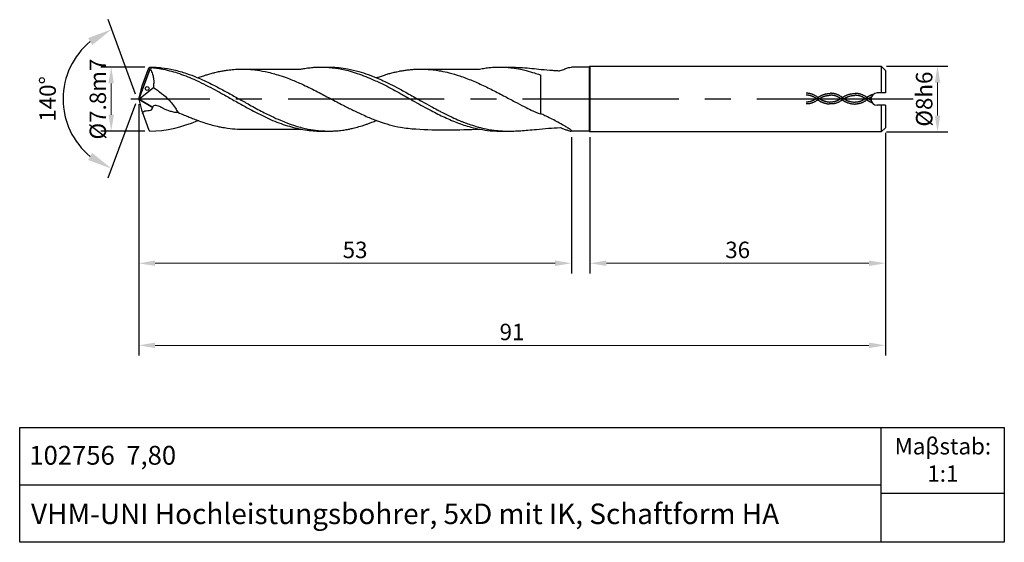
# Model space of a CAD drawing. Units: millimetres. Extents: x 5335 to 5455, y -1892 to -1828.
import ezdxf

# ---------------------------------------------------------------- set-up
doc = ezdxf.new("R2010")
doc.units = ezdxf.units.MM
doc.linetypes.add('CENTER2', pattern=[28.575, 19.05, -3.175, 3.175, -3.175])
doc.linetypes.add('DASHED', pattern=[19.05, 12.7, -6.35])
for name, color, linetype in [('CENTER', 1, 'CENTER2'), ('HATCH', 6, 'Continuous'), ('L1', 4, 'Continuous')]:
    doc.layers.add(name, color=color, linetype=linetype)
doc.layers.add('尺寸标注', color=5, linetype='Continuous', lineweight=13)
doc.dimstyles.new('ISO-25', dxfattribs={"dimtxt": 2, "dimasz": 2, "dimexe": 1.25, "dimexo": 0.625, "dimtad": 1, "dimdsep": 46, "dimtxsty": 'Standard', "dimcen": 2, "dimclrd": 5, "dimclrt": 2, "dimadec": 0, "dimazin": 0, "dimtfac": 0.8, "dimtmove": 0, "dimatfit": 3, "dimfxl": 1, "dimtolj": 1, "dimlwd": -1, "dimarcsym": 0})
doc.dimstyles.new('ISO-25$2', dxfattribs={"dimtxt": 2, "dimasz": 3, "dimexe": 1.25, "dimexo": 0.625, "dimtad": 1, "dimdec": 3, "dimdsep": 46, "dimtxsty": 'Standard', "dimcen": 2.5, "dimclrt": 2, "dimadec": 1, "dimazin": 0, "dimtfac": 1, "dimtdec": 3, "dimtmove": 0, "dimatfit": 1, "dimfxl": 1, "dimarcsym": 0})

# ---------------------------------------------------------------- blocks, each defined once
blk = doc.blocks.new('*D169')
at = {"layer": 'DEFPOINTS', "color": 0}
for p in [(5440.18, -1833.87), (5440.18, -1841.88), (5447.04, -1841.88)]:
    blk.add_point(p, dxfattribs=at)
at = {"layer": '尺寸标注', "color": 0, "lineweight": -2}
for p, q in [((5440.8, -1833.87), (5448.29, -1833.87)), ((5440.8, -1841.88), (5448.29, -1841.88))]:
    blk.add_line(p, q, dxfattribs=at)
at = {"layer": '尺寸标注', "color": 5}
blk.add_line((5447.04, -1835.87), (5447.04, -1839.88), dxfattribs=at)
for points in [[(5446.7, -1835.87), (5447.37, -1835.87), (5447.04, -1833.87)], [(5446.7, -1839.88), (5447.37, -1839.88), (5447.04, -1841.88)]]:
    blk.add_solid(points, dxfattribs=at)
at = {"layer": '尺寸标注', "color": 2, "insert": (5445.41, -1837.88), "char_height": 2, "attachment_point": 5, "rotation": 90}
blk.add_mtext('\\A1;%%C8h6', dxfattribs=at)
blk = doc.blocks.new('*D174')
at = {"layer": 'DEFPOINTS', "color": 0}
for p in [(5351.04, -1833.97), (5346.33, -1841.78), (5351.05, -1841.78)]:
    blk.add_point(p, dxfattribs=at)
at = {"layer": '尺寸标注', "color": 0, "lineweight": -2}
for p, q in [((5350.42, -1833.97), (5345.08, -1833.97)), ((5350.42, -1841.78), (5345.08, -1841.78))]:
    blk.add_line(p, q, dxfattribs=at)
at = {"layer": '尺寸标注', "color": 5}
blk.add_line((5346.33, -1835.97), (5346.33, -1839.78), dxfattribs=at)
for points in [[(5345.99, -1835.97), (5346.66, -1835.97), (5346.33, -1833.97)], [(5345.99, -1839.78), (5346.66, -1839.78), (5346.33, -1841.78)]]:
    blk.add_solid(points, dxfattribs=at)
at = {"layer": '尺寸标注', "color": 2, "insert": (5344.7, -1837.88), "char_height": 2, "attachment_point": 5, "rotation": 90}
blk.add_mtext('\\A1;%%C7.8m7', dxfattribs=at)
blk = doc.blocks.new('*D176')
at = {"layer": 'DEFPOINTS', "color": 0}
for p in [(5349.68, -1837.88), (5440.68, -1841.38), (5349.68, -1867.88)]:
    blk.add_point(p, dxfattribs=at)
at = {"layer": '尺寸标注', "color": 0, "lineweight": -2}
for p, q in [((5349.68, -1838.5), (5349.68, -1869.13)), ((5440.68, -1842), (5440.68, -1869.13))]:
    blk.add_line(p, q, dxfattribs=at)
at = {"layer": '尺寸标注', "color": 5}
blk.add_line((5438.68, -1867.88), (5351.68, -1867.88), dxfattribs=at)
for points in [[(5351.68, -1867.54), (5351.68, -1868.21), (5349.68, -1867.88)], [(5438.68, -1867.54), (5438.68, -1868.21), (5440.68, -1867.88)]]:
    blk.add_solid(points, dxfattribs=at)
at = {"layer": '尺寸标注', "color": 2, "insert": (5395.18, -1866.25), "char_height": 2, "attachment_point": 5}
blk.add_mtext('\\A1;91', dxfattribs=at)
blk = doc.blocks.new('*D177')
at = {"layer": 'DEFPOINTS', "color": 0}
for p in [(5404.68, -1841.88), (5440.68, -1841.38), (5440.68, -1857.88)]:
    blk.add_point(p, dxfattribs=at)
at = {"layer": '尺寸标注', "color": 0, "lineweight": -2}
for p, q in [((5404.68, -1842.5), (5404.68, -1859.13)), ((5440.68, -1842), (5440.68, -1859.13))]:
    blk.add_line(p, q, dxfattribs=at)
at = {"layer": '尺寸标注', "color": 5}
blk.add_line((5406.68, -1857.88), (5438.68, -1857.88), dxfattribs=at)
for points in [[(5406.68, -1857.54), (5406.68, -1858.21), (5404.68, -1857.88)], [(5438.68, -1857.54), (5438.68, -1858.21), (5440.68, -1857.88)]]:
    blk.add_solid(points, dxfattribs=at)
at = {"layer": '尺寸标注', "color": 2, "insert": (5422.68, -1856.25), "char_height": 2, "attachment_point": 5}
blk.add_mtext('\\A1;36', dxfattribs=at)
blk = doc.blocks.new('*D178')
at = {"layer": 'DEFPOINTS', "color": 0}
for p in [(5349.68, -1837.88), (5402.43, -1841.9), (5349.68, -1857.88)]:
    blk.add_point(p, dxfattribs=at)
at = {"layer": '尺寸标注', "color": 0, "lineweight": -2}
for p, q in [((5349.68, -1838.5), (5349.68, -1859.13)), ((5402.43, -1842.52), (5402.43, -1859.13))]:
    blk.add_line(p, q, dxfattribs=at)
at = {"layer": '尺寸标注', "color": 5}
blk.add_line((5400.43, -1857.88), (5351.68, -1857.88), dxfattribs=at)
for points in [[(5351.68, -1857.54), (5351.68, -1858.21), (5349.68, -1857.88)], [(5400.43, -1857.54), (5400.43, -1858.21), (5402.43, -1857.88)]]:
    blk.add_solid(points, dxfattribs=at)
at = {"layer": '尺寸标注', "color": 2, "insert": (5376.05, -1856.25), "char_height": 2, "attachment_point": 5}
blk.add_mtext('\\A1;53', dxfattribs=at)
blk = doc.blocks.new('*D179')
at = {"layer": 'DEFPOINTS', "color": 0}
for p in [(5341.2, -1834.29), (5350.75, -1834.55), (5350.07, -1836.36), (5350.04, -1839.29), (5350.75, -1841.22)]:
    blk.add_point(p, dxfattribs=at)
at = {"layer": '尺寸标注', "color": 0, "lineweight": -2}
for p, q in [((5349.3, -1837.28), (5345.94, -1828.2)), ((5349.3, -1838.46), (5345.93, -1847.53))]:
    blk.add_line(p, q, dxfattribs=at)
blk.add_arc((5349.51, -1837.87), 9.05, 129.3534, 230.5764, dxfattribs=at)
at = {"layer": '尺寸标注', "color": 0}
for points in [[(5343.52, -1830.44), (5344.02, -1831.3), (5346.38, -1829.38)], [(5344.01, -1844.43), (5343.52, -1845.3), (5346.37, -1846.36)]]:
    blk.add_solid(points, dxfattribs=at)
at = {"layer": '尺寸标注', "color": 2, "insert": (5338.84, -1837.86), "char_height": 2, "attachment_point": 5, "rotation": 89.9649}
blk.add_mtext('140°', dxfattribs=at)

msp = doc.modelspace()

# ---------------------------------------------------------------- linework, layer by layer
for p, q in [((5440.176, -1891.8762), (5440.176, -1877.8762)), ((5335.176, -1884.8762), (5440.176, -1884.8762)), ((5440.176, -1885.8762), (5455.176, -1885.8762))]:
    msp.add_line(p, q)
msp.add_lwpolyline([(5335.176, -1877.8762), (5455.176, -1877.8762), (5455.176, -1891.8762), (5335.176, -1891.8762)], close=True)
at = {"layer": 'CENTER'}
msp.add_line((5444.0764, -1837.8762), (5348.7211, -1837.8762), dxfattribs=at)
at = {"layer": 'HATCH', "linetype": 'DASHED', "ltscale": 0.5}
for points, knots in [([(5432.5257, -1837.7311), (5432.2469, -1837.5019), (5431.9509, -1837.3439), (5431.4419, -1837.1926), (5431.2308, -1837.1642), (5431.0209, -1837.1692)], [11.18581475, 11.18581475, 11.18581475, 11.18581475, 17.2202075, 17.2202075, 21.44056613, 21.44056613, 21.44056613, 21.44056613]), ([(5432.3829, -1837.7311), (5432.4478, -1837.6799), (5432.5132, -1837.6333), (5432.7108, -1837.5059), (5432.844, -1837.4377), (5433.2855, -1837.256), (5433.5929, -1837.2009), (5433.9991, -1837.175)], [11.18581475, 11.18581475, 11.18581475, 11.18581475, 12.52969473, 12.52969473, 15.21745467, 15.21745467, 21.44056613, 21.44056613, 21.44056613, 21.44056613]), ([(5435.5131, -1837.7353), (5435.225, -1837.5078), (5434.929, -1837.3498), (5434.42, -1837.1985), (5434.2089, -1837.1701), (5433.9991, -1837.175)], [11.18581475, 11.18581475, 11.18581475, 11.18581475, 17.2202075, 17.2202075, 21.44056613, 21.44056613, 21.44056613, 21.44056613]), ([(5435.3696, -1837.742), (5435.4344, -1837.6908), (5435.4999, -1837.6441), (5435.6974, -1837.5167), (5435.8307, -1837.4485), (5436.2722, -1837.2669), (5436.5796, -1837.2117), (5436.9857, -1837.1859)], [11.18581475, 11.18581475, 11.18581475, 11.18581475, 12.52969473, 12.52969473, 15.21745467, 15.21745467, 21.44056613, 21.44056613, 21.44056613, 21.44056613]), ([(5438.4116, -1837.6639), (5438.2117, -1837.5187), (5437.9157, -1837.3606), (5437.4067, -1837.2093), (5437.1956, -1837.181), (5436.9857, -1837.1859)], [11.18581475, 11.18581475, 11.18581475, 11.18581475, 17.2202075, 17.2202075, 21.44056613, 21.44056613, 21.44056613, 21.44056613]), ([(5432.5257, -1837.912), (5432.2469, -1838.1377), (5431.9509, -1838.2958), (5431.4419, -1838.4471), (5431.2308, -1838.4754), (5431.0209, -1838.4705)], [11.18581475, 11.18581475, 11.18581475, 11.18581475, 17.2202075, 17.2202075, 21.44056613, 21.44056613, 21.44056613, 21.44056613]), ([(5432.3829, -1837.912), (5432.301, -1837.8382), (5432.2097, -1837.7742), (5431.9354, -1837.6053), (5431.7527, -1837.5238), (5431.3885, -1837.4187), (5431.207, -1837.3953), (5431.0263, -1837.3995)], [11.18581475, 11.18581475, 11.18581475, 11.18581475, 13.23469882, 13.23469882, 17.33246694, 17.33246694, 21.44056613, 21.44056613, 21.44056613, 21.44056613]), ([(5432.3829, -1837.7311), (5432.301, -1837.8014), (5432.2097, -1837.8655), (5431.9354, -1838.0343), (5431.7527, -1838.1159), (5431.3885, -1838.2209), (5431.207, -1838.2444), (5431.0263, -1838.2402)], [11.18581475, 11.18581475, 11.18581475, 11.18581475, 13.23469882, 13.23469882, 17.33246694, 17.33246694, 21.44056613, 21.44056613, 21.44056613, 21.44056613]), ([(5432.3829, -1837.912), (5432.4478, -1837.9632), (5432.5132, -1838.0098), (5432.7108, -1838.1372), (5432.844, -1838.2054), (5433.2855, -1838.3871), (5433.5929, -1838.4422), (5433.8826, -1838.4717)], [11.18581475, 11.18581475, 11.18581475, 11.18581475, 12.52969473, 12.52969473, 15.21745467, 15.21745467, 21.44056613, 21.44056613, 21.44056613, 21.44056613]), ([(5432.5257, -1837.912), (5432.583, -1837.8667), (5432.6406, -1837.8255), (5432.8143, -1837.7128), (5432.931, -1837.6522), (5433.334, -1837.4827), (5433.6233, -1837.4294), (5434.0044, -1837.4054)], [11.18581475, 11.18581475, 11.18581475, 11.18581475, 12.48895138, 12.48895138, 15.09522464, 15.09522464, 21.44056613, 21.44056613, 21.44056613, 21.44056613]), ([(5432.5257, -1837.7311), (5432.583, -1837.7764), (5432.6406, -1837.8176), (5432.8143, -1837.9303), (5432.931, -1837.9909), (5433.334, -1838.1604), (5433.6233, -1838.2137), (5433.9059, -1838.2424)], [11.18581475, 11.18581475, 11.18581475, 11.18581475, 12.48895138, 12.48895138, 15.09522464, 15.09522464, 21.44056613, 21.44056613, 21.44056613, 21.44056613]), ([(5435.5131, -1837.9161), (5435.225, -1838.1436), (5434.929, -1838.3017), (5434.42, -1838.453), (5434.2089, -1838.4813), (5433.8826, -1838.4717)], [11.18581475, 11.18581475, 11.18581475, 11.18581475, 17.2202075, 17.2202075, 21.44056613, 21.44056613, 21.44056613, 21.44056613]), ([(5435.3704, -1837.7353), (5435.2792, -1837.8073), (5435.1878, -1837.8714), (5434.9135, -1838.0402), (5434.7308, -1838.1218), (5434.3666, -1838.2268), (5434.1851, -1838.2503), (5433.9059, -1838.2424)], [11.18581475, 11.18581475, 11.18581475, 11.18581475, 13.23469882, 13.23469882, 17.33246694, 17.33246694, 21.44056613, 21.44056613, 21.44056613, 21.44056613]), ([(5435.3704, -1837.9161), (5435.2792, -1837.8441), (5435.1878, -1837.7801), (5434.9135, -1837.6112), (5434.7308, -1837.5297), (5434.3666, -1837.4246), (5434.1851, -1837.4011), (5434.0044, -1837.4054)], [11.18581475, 11.18581475, 11.18581475, 11.18581475, 13.23469882, 13.23469882, 17.33246694, 17.33246694, 21.44056613, 21.44056613, 21.44056613, 21.44056613]), ([(5435.3696, -1837.9228), (5435.4344, -1837.974), (5435.4999, -1838.0207), (5435.6974, -1838.1481), (5435.8307, -1838.2162), (5436.2722, -1838.3979), (5436.5796, -1838.4531), (5436.9857, -1838.4872)], [11.18581475, 11.18581475, 11.18581475, 11.18581475, 12.52969473, 12.52969473, 15.21745467, 15.21745467, 21.44056613, 21.44056613, 21.44056613, 21.44056613]), ([(5435.5123, -1837.9228), (5435.5697, -1837.8775), (5435.6273, -1837.8363), (5435.8009, -1837.7236), (5435.9177, -1837.663), (5436.3206, -1837.4935), (5436.6099, -1837.4402), (5436.9911, -1837.4162)], [11.18581475, 11.18581475, 11.18581475, 11.18581475, 12.48895138, 12.48895138, 15.09522464, 15.09522464, 21.44056613, 21.44056613, 21.44056613, 21.44056613]), ([(5435.5123, -1837.742), (5435.5697, -1837.7872), (5435.6273, -1837.8284), (5435.8009, -1837.9411), (5435.9177, -1838.0018), (5436.3206, -1838.1712), (5436.6099, -1838.2246), (5436.9911, -1838.2569)], [11.18581475, 11.18581475, 11.18581475, 11.18581475, 12.48895138, 12.48895138, 15.09522464, 15.09522464, 21.44056613, 21.44056613, 21.44056613, 21.44056613]), ([(5438.4648, -1837.9411), (5438.2117, -1838.1545), (5437.9157, -1838.3125), (5437.4067, -1838.4638), (5437.1956, -1838.4922), (5436.9857, -1838.4872)], [11.18581475, 11.18581475, 11.18581475, 11.18581475, 17.2202075, 17.2202075, 21.44056613, 21.44056613, 21.44056613, 21.44056613]), ([(5438.2366, -1837.8366), (5438.1854, -1837.8001), (5438.1342, -1837.7662), (5437.9002, -1837.6221), (5437.7174, -1837.5405), (5437.3532, -1837.4355), (5437.1718, -1837.412), (5436.9911, -1837.4162)], [12.08696395, 12.08696395, 12.08696395, 12.08696395, 13.23469882, 13.23469882, 17.33246694, 17.33246694, 21.44056613, 21.44056613, 21.44056613, 21.44056613]), ([(5438.2366, -1837.8366), (5438.1854, -1837.873), (5438.1342, -1837.907), (5437.9002, -1838.0511), (5437.7174, -1838.1326), (5437.3532, -1838.2377), (5437.1718, -1838.2611), (5436.9911, -1838.2569)], [12.08696395, 12.08696395, 12.08696395, 12.08696395, 13.23469882, 13.23469882, 17.33246694, 17.33246694, 21.44056613, 21.44056613, 21.44056613, 21.44056613]), ([(5438.2366, -1837.8366), (5438.3999, -1837.6709), (5438.4653, -1837.6242), (5438.6629, -1837.4968), (5438.7961, -1837.4287), (5439.0294, -1837.3327), (5439.1294, -1837.299), (5439.2328, -1837.2715)], [11.18581475, 11.18581475, 11.18581475, 11.18581475, 12.52969473, 12.52969473, 15.21745467, 15.21745467, 17.23854753, 17.23854753, 17.23854753, 17.23854753]), ([(5438.2366, -1837.8366), (5438.3999, -1837.9541), (5438.4653, -1838.0008), (5438.6629, -1838.1282), (5438.7961, -1838.1964), (5438.972, -1838.2687), (5439.0146, -1838.2849), (5439.0575, -1838.2999)], [11.18581475, 11.18581475, 11.18581475, 11.18581475, 12.52969473, 12.52969473, 15.21745467, 15.21745467, 16.07902917, 16.07902917, 16.07902917, 16.07902917]), ([(5438.4116, -1837.6639), (5438.5351, -1837.7674), (5438.5927, -1837.8086), (5438.7456, -1837.9078), (5438.8412, -1837.9596), (5438.9373, -1838.0035)], [11.18581475, 11.18581475, 11.18581475, 11.18581475, 12.48895138, 12.48895138, 14.62731529, 14.62731529, 14.62731529, 14.62731529]), ([(5438.4648, -1837.9411), (5438.5351, -1837.8577), (5438.5927, -1837.8165), (5438.7589, -1837.7086), (5438.8681, -1837.651), (5438.9778, -1837.6035)], [11.18581475, 11.18581475, 11.18581475, 11.18581475, 12.48895138, 12.48895138, 14.92732122, 14.92732122, 14.92732122, 14.92732122])]:
    msp.add_open_spline(points, degree=3, knots=knots, dxfattribs=at)
at = {"layer": 'L1'}
for p, q in [((5349.676, -1837.8762), (5351.0283, -1834.2575)), ((5351.0283, -1834.2575), (5349.676, -1837.8762)), ((5350.0825, -1836.2764), (5350.899, -1834.0715)), ((5350.899, -1834.0715), (5351.0402, -1833.9719)), ((5351.0283, -1834.2575), (5350.899, -1834.0715)), ((5351.1344, -1834.2872), (5351.0283, -1834.2575)), ((5351.0402, -1833.9719), (5351.2021, -1834.0364)), ((5351.2021, -1834.0364), (5351.1344, -1834.2872)), ((5404.5762, -1833.9748), (5402.4175, -1833.9748)), ((5404.6764, -1833.8746), (5404.5762, -1833.9748)), ((5404.5762, -1833.9748), (5404.5762, -1841.7776)), ((5404.6764, -1833.8746), (5440.1764, -1833.8746)), ((5404.6764, -1833.8746), (5404.6764, -1841.8778)), ((5440.1764, -1833.8746), (5440.1761, -1837.1262)), ((5440.6764, -1834.3746), (5440.1764, -1833.8746)), ((5440.6764, -1834.3746), (5440.6764, -1837.1262)), ((5398.6518, -1835.0707), (5398.6594, -1839.6658)), ((5349.676, -1837.8762), (5350.0825, -1836.2764)), ((5349.676, -1837.8762), (5351.4736, -1836.4651)), ((5440.6764, -1837.1262), (5439.6764, -1837.1262)), ((5349.676, -1837.8762), (5351.3919, -1838.9081)), ((5351.3919, -1838.9081), (5349.676, -1837.8762)), ((5349.676, -1837.8762), (5350.0048, -1839.205)), ((5350.0048, -1839.205), (5350.9015, -1841.682)), ((5440.6764, -1838.6262), (5439.6764, -1838.6262)), ((5440.176, -1838.6262), (5440.1757, -1841.8778)), ((5440.6764, -1838.6262), (5440.6764, -1841.3778)), ((5355.4253, -1841.0302), (5356.1049, -1840.7912)), ((5356.1049, -1840.7912), (5356.8867, -1840.4804)), ((5350.9015, -1841.682), (5351.0472, -1841.7805)), ((5351.0472, -1841.7805), (5351.7859, -1841.7566)), ((5351.7859, -1841.7566), (5352.4965, -1841.6952)), ((5352.4965, -1841.6952), (5353.2872, -1841.5806)), ((5353.2872, -1841.5806), (5354.0874, -1841.4144)), ((5354.0874, -1841.4144), (5354.6968, -1841.2584)), ((5354.6968, -1841.2584), (5355.4253, -1841.0302)), ((5369.4267, -1841.4956), (5369.4767, -1841.4956)), ((5404.5762, -1841.7776), (5402.33, -1841.7776)), ((5404.5762, -1841.7776), (5404.6764, -1841.8778)), ((5440.1757, -1841.8778), (5404.6764, -1841.8778)), ((5440.6764, -1841.3778), (5440.1764, -1841.8778))]:
    msp.add_line(p, q, dxfattribs=at)
msp.add_circle((5350.7181, -1836.5868), 0.2305, dxfattribs=at)
msp.add_arc((5439.6764, -1837.8762), 0.75, 90, 270, dxfattribs=at)
for points, knots in [([(5351.0402, -1833.9719), (5351.3206, -1833.9776), (5351.7759, -1833.9882), (5352.7404, -1834.0786), (5353.9837, -1834.2893), (5355.429, -1834.7056), (5356.967, -1835.2876), (5358.4417, -1835.9683), (5359.9306, -1836.7642), (5361.2351, -1837.4736), (5362.1948, -1838.0144), (5362.9562, -1838.4462), (5363.6038, -1838.8029), (5364.3904, -1839.2269), (5365.1525, -1839.6209), (5365.9943, -1840.0391), (5366.8498, -1840.4198), (5367.8266, -1840.8147), (5368.7092, -1841.1228), (5369.5806, -1841.3628), (5370.4898, -1841.5732), (5371.498, -1841.7277), (5372.2652, -1841.7608), (5372.6264, -1841.7764)], [0, 0, 0, 0, 0.73560656, 1.36582764, 2.9053522, 4.51301354, 5.87827574, 7.85182747, 9.40230968, 10.97198144, 12.3330671, 12.72748267, 13.61466184, 14.56451532, 15.42379362, 16.20241086, 17.39856949, 18.24374811, 19.3746728, 20.20821309, 20.95917258, 22.17766207, 23.26187827, 23.26187827, 23.26187827, 23.26187827]), ([(5351.1344, -1834.2872), (5351.1511, -1834.3254), (5351.2089, -1834.4576), (5351.3202, -1834.6791), (5351.4366, -1835.0301), (5351.4975, -1835.4279), (5351.5121, -1835.7902), (5351.5024, -1836.1271), (5351.4852, -1836.3284), (5351.4736, -1836.4651)], [0, 0, 0, 0, 0.12507473, 0.4329528, 0.74266458, 1.22997462, 1.63471143, 1.82915719, 2.24070401, 2.24070401, 2.24070401, 2.24070401]), ([(5351.2021, -1834.0364), (5351.2688, -1834.0398), (5351.401, -1834.0422), (5351.7749, -1834.0821), (5352.4918, -1834.1901), (5353.4001, -1834.4001), (5354.4224, -1834.6843), (5355.4063, -1835.0576), (5356.8888, -1835.6505), (5357.9801, -1836.2217), (5358.7525, -1836.6259)], [0, 0, 0, 0, 0.05743534, 0.42185794, 1.12712189, 2.23284453, 3.21972645, 4.31359646, 5.39796261, 8.02508748, 8.02508748, 8.02508748, 8.02508748]), ([(5356.9049, -1835.2826), (5356.9993, -1835.2414), (5357.1774, -1835.1636), (5357.4704, -1835.0739), (5357.8074, -1834.9574), (5358.1684, -1834.8498), (5358.5687, -1834.7335), (5359.0185, -1834.6212), (5359.5121, -1834.5045), (5360.0258, -1834.4125), (5360.5975, -1834.3288), (5361.2721, -1834.2563), (5362.0386, -1834.2192), (5362.8907, -1834.2267), (5363.9139, -1834.3013), (5364.9337, -1834.4751), (5365.8648, -1834.6952), (5366.7226, -1834.9419), (5367.5773, -1835.2287), (5368.6241, -1835.6373), (5369.905, -1836.2029), (5371.4216, -1836.9532), (5372.7675, -1837.6653), (5373.8016, -1838.2114), (5374.7362, -1838.6979), (5375.7341, -1839.2066), (5376.742, -1839.6846), (5377.7804, -1840.1444), (5379.3372, -1840.7502), (5381.2814, -1841.3269), (5385.4215, -1841.7214), (5388.6496, -1841.6197), (5391.2537, -1841.5376)], [0, 0, 0, 0, 0.3099396, 0.58489973, 0.92024296, 1.38271989, 1.71704683, 2.17339534, 2.77529744, 3.24032505, 3.73994835, 4.50940326, 5.27537067, 6.04062084, 7.0647509, 8.34992867, 9.14100976, 9.93821668, 11.03216773, 11.85130964, 13.32017887, 15.24895758, 16.95202466, 17.91407883, 18.77718731, 20.13042498, 21.29226615, 22.13926785, 23.55081865, 26.32272741, 28.19354212, 35.99926585, 35.99926585, 35.99926585, 35.99926585]), ([(5369.4267, -1834.2155), (5369.5879, -1834.1915), (5369.86, -1834.1509), (5370.2398, -1834.0818), (5370.5725, -1834.0543), (5370.8779, -1834.0145), (5371.2136, -1833.9983), (5372.0051, -1833.9609), (5373.7569, -1834.0371), (5376.0493, -1834.5894), (5378.1498, -1835.4538), (5379.9223, -1836.2798), (5381.4768, -1837.1321), (5383.2545, -1838.1471), (5384.9488, -1839.1036), (5386.7527, -1840.0129), (5388.43, -1840.7549), (5389.9409, -1841.2566), (5391.304, -1841.5592), (5392.7975, -1841.8005), (5394.1909, -1841.7767), (5395.7202, -1841.7772), (5396.896, -1841.6733), (5398.3, -1841.5588), (5399.6118, -1841.4042), (5400.5752, -1841.3704), (5401.0557, -1841.3536)], [0, 0, 0, 0, 0.48933949, 0.82578609, 1.1580838, 1.49038152, 1.74947042, 2.16610001, 3.86785245, 6.98968884, 9.18357608, 10.70317641, 12.88122823, 14.53063679, 16.88456653, 18.75353235, 20.62085654, 22.40622985, 23.52891042, 24.81376674, 26.93618183, 27.69367032, 29.40247422, 30.47284698, 31.92177783, 33.36352827, 33.36352827, 33.36352827, 33.36352827]), ([(5371.9939, -1833.9788), (5372.3541, -1833.9754), (5373.0518, -1833.9689), (5374.0989, -1834.0292), (5375.2541, -1834.1968), (5376.4545, -1834.4728), (5377.7011, -1834.892), (5378.7505, -1835.3085), (5379.642, -1835.703), (5380.4719, -1836.1191), (5381.2597, -1836.5225), (5382.0743, -1836.9616), (5383.0241, -1837.4897), (5384.1127, -1838.1041), (5385.2, -1838.7119), (5385.9638, -1839.1258), (5386.8138, -1839.5714), (5387.7078, -1840.0167), (5388.5786, -1840.4127), (5389.1095, -1840.6187), (5389.5666, -1840.8002), (5390.2062, -1841.0277), (5390.8706, -1841.2338), (5391.5602, -1841.4144), (5392.0487, -1841.5222), (5392.6314, -1841.6251), (5393.0964, -1841.6903), (5393.6193, -1841.7365), (5394.097, -1841.7762), (5394.4364, -1841.7768), (5394.6161, -1841.7771)], [0, 0, 0, 0, 1.08047627, 2.09290754, 3.14299641, 4.58078804, 5.78538839, 7.09551996, 7.9788573, 8.72137725, 9.89471042, 10.64834926, 11.51388838, 13.17509048, 14.4217006, 15.27405049, 15.79658706, 17.31673625, 18.28567518, 18.67746561, 19.03080677, 19.7663508, 20.71927579, 21.1210952, 21.90867135, 22.22075272, 22.8975314, 23.316969, 23.79596646, 24.33480354, 24.33480354, 24.33480354, 24.33480354]), ([(5378.6546, -1835.2764), (5378.6557, -1835.276), (5378.6857, -1835.2654), (5378.7654, -1835.2376), (5378.9222, -1835.1802), (5379.215, -1835.0774), (5379.566, -1834.9613), (5379.9176, -1834.8554), (5380.1711, -1834.7763), (5380.4265, -1834.7137), (5380.7474, -1834.6266), (5381.1082, -1834.5474), (5381.4224, -1834.4812), (5381.6757, -1834.4318), (5381.91, -1834.3973), (5382.1632, -1834.3531), (5382.421, -1834.3211), (5382.6821, -1834.2959), (5383.0462, -1834.2556), (5383.5566, -1834.2208), (5384.2329, -1834.2221), (5384.9796, -1834.2493), (5385.745, -1834.3238), (5386.5951, -1834.4578), (5387.6238, -1834.6701), (5388.3771, -1834.9136), (5388.8002, -1835.0503)], [0, 0, 0, 0, 0.00345432, 0.09553412, 0.25402602, 0.5059127, 1.02919131, 1.36573378, 1.60991339, 1.82743716, 2.15566105, 2.60901797, 2.93661472, 3.12007242, 3.38380028, 3.64752814, 3.8915699, 4.16314265, 4.43471541, 4.99067898, 5.69696985, 6.46263735, 7.23160446, 8.00267013, 9.04547839, 10.3816452, 10.3816452, 10.3816452, 10.3816452]), ([(5384.4837, -1834.2295), (5385.2534, -1834.2374), (5387.5013, -1834.2607), (5389.7494, -1834.2418), (5391.2278, -1834.2294)], [0, 0, 0, 0, 2.30898078, 6.74416783, 6.74416783, 6.74416783, 6.74416783]), ([(5391.2278, -1834.2294), (5391.3344, -1834.2068), (5391.5403, -1834.1633), (5391.8554, -1834.1036), (5392.1755, -1834.0712), (5392.494, -1834.0234), (5392.9589, -1833.9999), (5393.5267, -1833.9834), (5394.1123, -1833.9853), (5394.6544, -1834.0049), (5395.3298, -1834.0809), (5396.1129, -1834.2102), (5397.0268, -1834.4162), (5397.6952, -1834.6272), (5398.2357, -1834.7963), (5398.4398, -1834.8602), (5398.5346, -1834.8899)], [0, 0, 0, 0, 0.32751991, 0.63191255, 0.96220118, 1.29248981, 1.59799485, 2.35745703, 2.99692088, 3.35447522, 3.98447152, 5.03454514, 5.73596667, 6.79637098, 7.14048206, 7.43927793, 7.43927793, 7.43927793, 7.43927793]), ([(5394.1868, -1833.9896), (5394.9409, -1833.9918), (5396.4654, -1834.0064), (5398.4319, -1834.2347), (5399.829, -1834.3495), (5400.5964, -1834.3974), (5401.1282, -1834.4489), (5401.5791, -1834.1952), (5402.0069, -1834.0526), (5402.2524, -1834.0051), (5402.4175, -1833.9748)], [0.33432574, 0.33432574, 0.33432574, 0.33432574, 2.59398262, 4.90520894, 6.27447966, 6.78861542, 7.22767181, 7.83639464, 8.29101482, 8.58654363, 8.58654363, 8.58654363, 8.58654363]), ([(5388.8002, -1835.0503), (5389.056, -1835.1394), (5389.571, -1835.3186), (5390.3351, -1835.6239), (5391.0999, -1835.9534), (5391.8623, -1836.3057), (5392.6195, -1836.6721), (5393.3764, -1837.0762), (5393.8904, -1837.3379), (5394.1561, -1837.4732)], [0, 0, 0, 0, 0.8146066, 1.64026627, 2.47664002, 3.32277737, 4.1713563, 5.01218584, 5.91120797, 5.91120797, 5.91120797, 5.91120797]), ([(5398.5346, -1834.8899), (5398.5502, -1834.8946), (5398.579, -1834.9032), (5398.6175, -1834.9134), (5398.6506, -1834.9383), (5398.6523, -1834.9851), (5398.6517, -1835.029), (5398.6518, -1835.0589), (5398.6518, -1835.0707)], [0, 0, 0, 0, 0.049018326, 0.090128483, 0.119858632, 0.166686893, 0.222603708, 0.258575638, 0.258575638, 0.258575638, 0.258575638]), ([(5351.4736, -1836.4651), (5351.4791, -1836.4687), (5351.4945, -1836.4785), (5351.6623, -1836.5875), (5351.9074, -1836.7556), (5352.4687, -1837.1681), (5353.2519, -1837.836), (5354.0165, -1838.6813), (5354.3556, -1839.3105), (5354.4501, -1839.4857)], [0, 0, 0, 0, 0.01967704, 0.05464885, 0.60039661, 0.91104562, 2.14375337, 3.68893893, 4.28525836, 4.28525836, 4.28525836, 4.28525836]), ([(5358.7525, -1836.6269), (5359.0941, -1836.8103), (5359.6657, -1837.117), (5360.6773, -1837.6849), (5361.5766, -1838.1957), (5362.481, -1838.6896), (5363.1433, -1839.0807), (5363.8305, -1839.4137), (5364.609, -1839.8125), (5365.8192, -1840.4204), (5367.1782, -1840.9425), (5368.4005, -1841.2971), (5369.2927, -1841.5145), (5370.0169, -1841.6416), (5370.8562, -1841.7415), (5371.6574, -1841.7865), (5372.2921, -1841.7799), (5372.6264, -1841.7764)], [0, 0, 0, 0, 1.16983895, 1.95715595, 3.50204332, 4.29216427, 5.06705196, 5.82349264, 6.59312365, 7.70573091, 9.90666408, 10.9610136, 11.53032291, 12.66493311, 13.16537889, 14.06667796, 15.06943291, 15.06943291, 15.06943291, 15.06943291]), ([(5394.1561, -1837.4732), (5394.6147, -1837.7173), (5395.4515, -1838.1627), (5396.5781, -1838.7375), (5397.5964, -1839.2719), (5398.2689, -1839.5364), (5398.6457, -1839.6847)], [0, 0, 0, 0, 1.56735443, 2.86014238, 3.81561137, 5.03357609, 5.03357609, 5.03357609, 5.03357609]), ([(5350.1588, -1839.6302), (5350.1741, -1839.5769), (5350.3042, -1839.1247), (5351.4044, -1839.4877), (5351.3951, -1838.5903), (5351.9729, -1838.6424), (5352.2423, -1838.7743), (5352.3886, -1838.8459)], [0, 0, 0, 0, 0.15997149, 1.35608656, 1.75331769, 2.1862722, 2.70092863, 2.70092863, 2.70092863, 2.70092863]), ([(5352.3886, -1838.8459), (5352.4265, -1838.8658), (5352.5035, -1838.9064), (5352.6079, -1838.9626), (5352.7281, -1839.0247), (5352.8794, -1839.0936), (5353.104, -1839.1902), (5353.3615, -1839.2853), (5353.7232, -1839.3959), (5354.0803, -1839.4783), (5354.3551, -1839.4838), (5354.4501, -1839.4857)], [0, 0, 0, 0, 0.12836196, 0.26131415, 0.35567583, 0.53417189, 0.75973324, 1.08933046, 1.35657132, 1.89534606, 2.17987345, 2.17987345, 2.17987345, 2.17987345]), ([(5354.4501, -1839.4857), (5354.7925, -1839.6477), (5355.1254, -1839.7771), (5355.6435, -1839.9835), (5356.2724, -1840.2455), (5356.6711, -1840.3979), (5356.8867, -1840.4804)], [0, 0, 0, 0, 0.53258667, 1.29776236, 1.8865781, 2.58026877, 2.58026877, 2.58026877, 2.58026877]), ([(5356.8867, -1840.4804), (5356.9404, -1840.4979), (5357.1973, -1840.5924), (5357.7244, -1840.7764), (5358.4859, -1841.0037), (5359.1258, -1841.1678), (5359.8262, -1841.3087), (5360.652, -1841.4408), (5361.5452, -1841.5355), (5362.4957, -1841.5334), (5363.3057, -1841.5418), (5365.6424, -1841.5149), (5367.6668, -1841.529), (5369.4267, -1841.5412)], [2.4600453, 2.4600453, 2.4600453, 2.4600453, 2.59811859, 3.52486113, 4.1389232, 4.98699063, 5.50846702, 6.28396807, 7.49744785, 8.19724937, 9.13423582, 9.92775328, 15.20746654, 15.20746654, 15.20746654, 15.20746654]), ([(5372.6264, -1841.7764), (5372.7771, -1841.7774), (5373.1001, -1841.7797), (5373.6029, -1841.753), (5374.1997, -1841.7281), (5374.7847, -1841.6268), (5375.3461, -1841.5288), (5375.7714, -1841.4357), (5376.2928, -1841.3034), (5376.8034, -1841.1574), (5377.3228, -1840.9942), (5377.7138, -1840.8458), (5378.0585, -1840.7298), (5378.3745, -1840.5966), (5378.5566, -1840.5197), (5378.6503, -1840.4801)], [0, 0, 0, 0, 0.45199214, 0.96871423, 1.51044983, 2.24229703, 2.74746262, 3.22207412, 3.54940151, 4.36371857, 4.81815605, 5.18562629, 5.62238679, 5.9115405, 6.21789898, 6.21789898, 6.21789898, 6.21789898]), ([(5398.6457, -1839.6847), (5398.6501, -1839.6869), (5398.6586, -1839.6911), (5398.6588, -1839.6756), (5398.6593, -1839.6685), (5398.6595, -1839.6647)], [0, 0, 0, 0, 0.0112450419, 0.0221456002, 0.0349265943, 0.0349265943, 0.0349265943, 0.0349265943]), ([(5401.0557, -1841.3536), (5401.1845, -1841.4007), (5401.4483, -1841.4972), (5401.8153, -1841.6338), (5402.1282, -1841.7294), (5402.3013, -1841.7888), (5402.4708, -1841.7599), (5402.357, -1841.6307), (5402.2186, -1841.548), (5401.9852, -1841.3818), (5401.7309, -1841.2352), (5401.3117, -1840.9872), (5400.7904, -1840.7011), (5400.0651, -1840.3226), (5399.3943, -1840.0025), (5398.9214, -1839.7661), (5398.7012, -1839.6546), (5398.6594, -1839.6334)], [0, 0, 0, 0, 0.41179626, 0.84325701, 1.19302344, 1.35627433, 1.44787489, 1.56058394, 1.70219566, 1.96481073, 2.42476074, 2.60341356, 3.43313104, 4.22064427, 5.07062439, 5.67347552, 5.81497814, 5.81497814, 5.81497814, 5.81497814])]:
    msp.add_open_spline(points, degree=3, knots=knots, dxfattribs=at)
msp.add_open_spline([(5362.4793, -1834.2216), (5364.7951, -1834.2196), (5367.1109, -1834.2176), (5369.4267, -1834.2155)], degree=3, dxfattribs=at)

# ---------------------------------------------------------------- texts
at = {"attachment_point": 1}
for s, insert, char_height, width in [('\\pxqc;{\\fArial|b0|i0|c0|p34;Maβstab:\\P1:1}', (5441.2993, -1879.1715), 2, 12.775514), ('{\\fArial|b0|i0|c0|p34;\\H0.9167x;102756  7,80}', (5336.3514, -1880.1299), 2.5, 27.883836), ('{\\fArial|b0|i0|c0|p34;VHM-UNI Hochleistungsbohrer, 5xD mit IK, Schaftform HA}', (5336.5505, -1887.1544), 2.5, 118.493571)]:
    msp.add_mtext(s, dxfattribs=dict(at, insert=insert, char_height=char_height, width=width))

# ---------------------------------------------------------------- dimensions: what is measured, and where the dimension line sits
at = {"layer": '尺寸标注'}
dim = msp.add_angular_dim_2l(base=(5341.1964, -1834.2942), line1=((5350.0381, -1839.2863), (5350.7514, -1841.2166)), line2=((5350.0745, -1836.3614), (5350.7459, -1834.5514)), text='140°', dimstyle='ISO-25$2', dxfattribs=at)
dim.commit()
dim.dimension.update_dxf_attribs({"geometry": '*D179', "text_midpoint": (5338.8353, -1837.8638)})
for base, p1, p2, text, picture, middle in [((5346.327, -1841.7805), (5351.0402, -1833.9719), (5351.0472, -1841.7805), '%%C7.8m7', '*D174', (5346.327, -1837.8762)), ((5447.0366, -1841.8778), (5440.1764, -1833.8746), (5440.1757, -1841.8778), '%%C8h6', '*D169', (5447.0366, -1837.8762))]:
    dim = msp.add_linear_dim(base=base, p1=p1, p2=p2, angle=90, text=text, dimstyle='ISO-25', dxfattribs=at)
    dim.commit()
    dim.dimension.update_dxf_attribs({"geometry": picture, "text_midpoint": middle, "dimtype": 160})
dim = msp.add_linear_dim(base=(5349.676, -1867.8762), p1=(5440.6764, -1841.3778), p2=(5349.676, -1837.8762), dimstyle='ISO-25', dxfattribs=at)
dim.commit()
dim.dimension.update_dxf_attribs({"geometry": '*D176', "text_midpoint": (5395.1762, -1867.8762), "dimtype": 160})
dim = msp.add_linear_dim(base=(5349.676, -1857.8762), p1=(5402.431, -1841.8992), p2=(5349.676, -1837.8762), text='53', dimstyle='ISO-25', dxfattribs=at)
dim.commit()
dim.dimension.update_dxf_attribs({"geometry": '*D178', "text_midpoint": (5376.0535, -1856.2512)})
dim = msp.add_linear_dim(base=(5440.6764, -1857.8762), p1=(5404.6764, -1841.8778), p2=(5440.6764, -1841.3778), dimstyle='ISO-25', dxfattribs=at)
dim.commit()
dim.dimension.update_dxf_attribs({"geometry": '*D177', "text_midpoint": (5422.6764, -1856.2512)})

doc.saveas('drawing.dxf')
